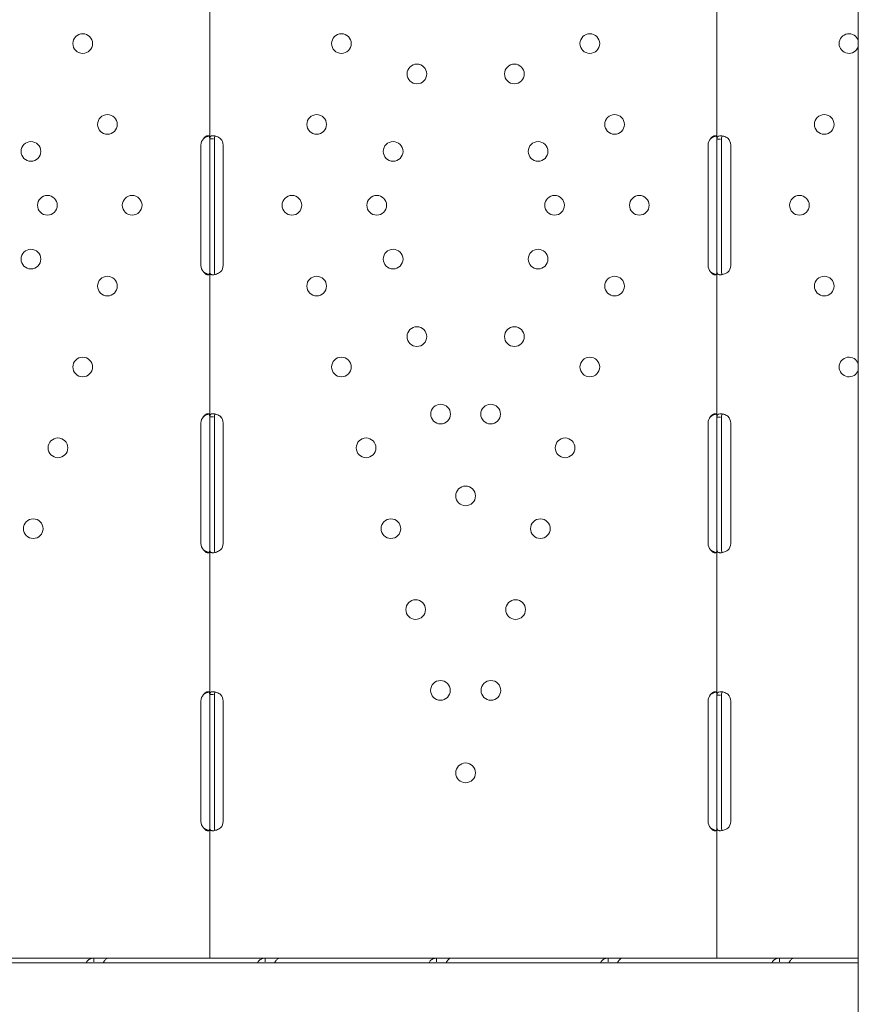
# Model space of a CAD drawing. Units: millimetres. Extents: x 0 to 55918, y -13377 to 2945.
# Drawn here: x 44852 to 45214, y -11151 to -10726 of the extents above; entities that cross this region are included whole.
import ezdxf

# ---------------------------------------------------------------- set-up
doc = ezdxf.new("R2010")
doc.units = ezdxf.units.MM
doc.header["$LTSCALE"] = 25

# ---------------------------------------------------------------- blocks, each defined once
blk = doc.blocks.new('A$C1A7E4657')
at = {"color": 0, "linetype": 'Continuous', "lineweight": 0}
for p, q in [((20839.79, -7205.31), (20839.79, -7142.81)), ((21058.77, -7205.5), (21058.77, -7142.63)), ((20836, -7260.06), (20836, -7208.06)), ((20839.79, -7205.31), (20841.37, -7205.31)), ((20839.79, -7208.06), (20839.79, -7205.31)), ((20839.79, -7260.06), (20839.79, -7208.06)), ((20841.79, -7208.06), (20841.79, -7205.31)), ((20841.79, -7260.06), (20841.79, -7208.06)), ((20845.58, -7208.06), (20845.58, -7260.06)), ((21054.97, -7260.06), (21054.97, -7208.06)), ((21058.77, -7205.5), (21060.35, -7205.5)), ((21058.77, -7208.06), (21058.77, -7205.5)), ((21058.77, -7260.06), (21058.77, -7208.06)), ((21060.77, -7208.06), (21060.77, -7205.5)), ((21060.77, -7260.06), (21060.77, -7208.06)), ((21064.73, -7208.06), (21064.73, -7260.06)), ((20839.79, -7262.82), (20839.79, -7260.06)), ((20839.79, -7325.32), (20839.79, -7262.82)), ((20841.79, -7262.82), (20841.79, -7260.06)), ((21058.77, -7262.63), (21058.77, -7260.06)), ((21058.77, -7325.5), (21058.77, -7262.63)), ((21060.77, -7262.63), (21060.77, -7260.06)), ((20839.79, -7325.32), (20841.37, -7325.32)), ((20839.79, -7328.06), (20839.79, -7325.32)), ((20841.79, -7328.06), (20841.79, -7325.32)), ((21058.77, -7325.5), (21060.35, -7325.5)), ((21058.77, -7328.06), (21058.77, -7325.5)), ((21060.77, -7328.06), (21060.77, -7325.5)), ((20836, -7380.06), (20836, -7328.06)), ((20839.79, -7380.06), (20839.79, -7328.06)), ((20841.79, -7380.06), (20841.79, -7328.06)), ((20845.59, -7328.06), (20845.59, -7380.06)), ((21054.98, -7380.06), (21054.98, -7328.06)), ((21058.77, -7380.06), (21058.77, -7328.06)), ((21060.77, -7380.06), (21060.77, -7328.06)), ((21064.73, -7328.06), (21064.73, -7380.06)), ((20839.79, -7382.81), (20839.79, -7380.06)), ((20839.79, -7445.32), (20839.79, -7382.81)), ((20841.79, -7382.81), (20841.79, -7380.06)), ((21058.77, -7382.63), (21058.77, -7380.06)), ((21058.77, -7445.5), (21058.77, -7382.63)), ((21060.77, -7382.63), (21060.77, -7380.06)), ((20839.79, -7445.32), (20841.37, -7445.32)), ((20839.79, -7448.06), (20839.79, -7445.32)), ((20841.79, -7448.06), (20841.79, -7445.32)), ((21058.77, -7445.5), (21060.35, -7445.5)), ((21058.77, -7448.06), (21058.77, -7445.5)), ((21060.77, -7448.06), (21060.77, -7445.5)), ((20836, -7500.06), (20836, -7448.06)), ((20839.79, -7500.06), (20839.79, -7448.06)), ((20841.79, -7500.06), (20841.79, -7448.06)), ((20845.59, -7448.06), (20845.59, -7500.06)), ((21054.98, -7500.06), (21054.98, -7448.06)), ((21058.77, -7500.06), (21058.77, -7448.06)), ((21060.77, -7500.06), (21060.77, -7448.06)), ((21064.73, -7448.06), (21064.73, -7500.06)), ((20839.79, -7502.81), (20839.79, -7500.06)), ((20841.79, -7502.81), (20841.79, -7500.06)), ((21058.77, -7502.63), (21058.77, -7500.06)), ((21060.77, -7502.63), (21060.77, -7500.06)), ((20839.79, -7559.06), (20839.79, -7502.81)), ((21058.77, -7559.06), (21058.77, -7502.63)), ((21115.84, -7561.09), (20710.1, -7561.09)), ((20789.72, -7559.07), (20721.73, -7559.07)), ((20837.09, -7559.06), (20745.31, -7559.06)), ((20795.74, -7559.07), (20789.72, -7559.07)), ((20789.72, -7559.07), (20789.72, -7560.64)), ((20793.8, -7561.07), (20789.72, -7561.07)), ((20863.74, -7559.07), (20795.74, -7559.07)), ((20839.79, -7559.06), (20837.09, -7559.06)), ((20839.79, -7559.06), (20844.49, -7559.06)), ((20936.28, -7559.06), (20844.49, -7559.06)), ((20869.76, -7559.07), (20863.74, -7559.07)), ((20863.74, -7559.07), (20863.74, -7560.64)), ((20867.81, -7561.07), (20863.74, -7561.07)), ((20937.75, -7559.07), (20869.76, -7559.07)), ((20936.28, -7559.07), (20936.28, -7559.06)), ((20936.28, -7559.32), (20936.28, -7559.32)), ((20943.77, -7559.07), (20937.75, -7559.07)), ((20937.75, -7559.07), (20937.75, -7560.64)), ((20941.83, -7561.07), (20937.75, -7561.07)), ((21011.76, -7559.07), (20943.77, -7559.07)), ((20964.29, -7559.06), (20964.29, -7559.07)), ((21056.07, -7559.06), (20964.29, -7559.06)), ((21017.79, -7559.07), (21011.76, -7559.07)), ((21011.76, -7559.07), (21011.76, -7560.64)), ((21015.84, -7561.07), (21011.76, -7561.07)), ((21085.78, -7559.07), (21017.79, -7559.07)), ((21058.77, -7559.06), (21056.07, -7559.06)), ((21058.77, -7559.06), (21063.47, -7559.06)), ((21119.84, -7559.06), (21063.47, -7559.06)), ((21091.8, -7559.07), (21085.78, -7559.07)), ((21085.78, -7559.07), (21085.78, -7560.64)), ((21089.85, -7561.07), (21085.78, -7561.07)), ((21119.84, -7559.07), (21091.8, -7559.07)), ((21119.84, -7561.09), (21115.84, -7561.09))]:
    blk.add_line(p, q, dxfattribs=at)
at = {"color": 0, "linetype": 'Continuous', "lineweight": 0, "extrusion": (0, 0, -1)}
for centre in [(-20784.94, -7164.26), (-20896.65, -7164.26), (-21003.91, -7164.26), (-20929.24, -7177.38), (-20971.33, -7177.38), (-20795.62, -7199.16), (-20885.97, -7199.16), (-21014.6, -7199.16), (-21105.11, -7199.16), (-20762.59, -7210.84), (-20918.99, -7210.84), (-20981.57, -7210.84), (-20769.7, -7234.07), (-20806.3, -7234.07), (-20875.28, -7234.07), (-20911.89, -7234.07), (-20988.68, -7234.07), (-21025.28, -7234.07), (-21094.43, -7234.07), (-20762.59, -7257.29), (-20918.99, -7257.29), (-20981.57, -7257.29), (-20795.62, -7268.97), (-20885.97, -7268.97), (-21014.6, -7268.97), (-21105.11, -7268.97), (-20929.24, -7290.76), (-20971.33, -7290.76), (-20784.94, -7303.87), (-20896.65, -7303.87), (-21003.91, -7303.87), (-20939.48, -7324.22), (-20961.08, -7324.22), (-20774.25, -7338.77), (-20907.33, -7338.77), (-20993.23, -7338.77), (-20950.28, -7359.5), (-20763.57, -7373.67), (-20918.02, -7373.67), (-20982.55, -7373.67), (-20928.7, -7408.57), (-20971.86, -7408.57), (-20939.39, -7443.47), (-20961.18, -7443.47), (-20950.28, -7479.07)]:
    blk.add_circle(centre, 4.25, dxfattribs=at)
for centre, radius, start, end in [((-21115.79, -7164.26), 4.25, 0, 161.9518), ((-21115.79, -7164.26), 4.25, 198.0482, 0), ((-20840, -7208.06), 4, 0, 43.4773), ((-20841.58, -7208.06), 4, 136.6638, 180), ((-21058.97, -7208.06), 4, 0, 43.4773), ((-21060.73, -7208.06), 4, 133.3045, 180), ((-20840, -7260.06), 4, 316.5227, 0), ((-20841.58, -7260.06), 4, 180, 223.3362), ((-21058.97, -7260.06), 4, 316.5227, 0), ((-21060.73, -7260.06), 4, 180, 226.6955), ((-21115.79, -7303.87), 4.25, 0, 161.9518), ((-21115.79, -7303.87), 4.25, 198.0482, 0), ((-20840, -7328.06), 4, 0, 43.4068), ((-20841.59, -7328.06), 4, 136.5932, 180), ((-21058.98, -7328.06), 4, 0, 43.4068), ((-21060.73, -7328.06), 4, 133.2379, 180), ((-20840, -7380.06), 4, 316.5932, 0), ((-20841.59, -7380.06), 4, 180, 223.4068), ((-21058.98, -7380.06), 4, 316.5932, 0), ((-21060.73, -7380.06), 4, 180, 226.7621), ((-20840, -7448.06), 4, 0, 43.4068), ((-20841.59, -7448.06), 4, 136.5932, 180), ((-21058.98, -7448.06), 4, 0, 43.4068), ((-21060.73, -7448.06), 4, 133.2379, 180), ((-20840, -7500.06), 4, 316.5932, 0), ((-20841.59, -7500.06), 4, 180, 223.4068), ((-21058.98, -7500.06), 4, 316.5932, 0), ((-21060.73, -7500.06), 4, 180, 226.7621)]:
    blk.add_arc(centre, radius, start, end, dxfattribs=at)
at = {"color": 0, "linetype": 'Continuous', "lineweight": 0}
for points, knots in [([(21119.84, -6714.61), (21119.84, -6783.39), (21119.84, -6955.33), (21119.84, -7127.29), (21119.84, -7333.63), (21119.84, -7505.58), (21119.84, -7677.53), (21119.84, -7746.31)], [0, 0, 0, 0, 20.634036, 51.585089, 51.585089, 82.536142, 103.170178, 103.170178, 103.170178, 103.170178]), ([(20839.79, -7205.32), (20839.79, -7204.9), (20839.74, -7204.59), (20839.56, -7204.27), (20839.48, -7204.2), (20839.32, -7204.12), (20839.27, -7204.1), (20839.14, -7204.07), (20839.08, -7204.07), (20838.86, -7204.07), (20838.71, -7204.09), (20838.47, -7204.17), (20838.39, -7204.2), (20838.27, -7204.25), (20838.23, -7204.27), (20838.17, -7204.31), (20838.15, -7204.32), (20838.12, -7204.34), (20838.11, -7204.34), (20838.09, -7204.35), (20838.09, -7204.35), (20838.08, -7204.36), (20838.08, -7204.36), (20838.07, -7204.36), (20838.07, -7204.36), (20837.95, -7204.44), (20837.81, -7204.56), (20837.48, -7204.87), (20837.3, -7205.07), (20837.09, -7205.31)], [0, 0, 0, 0, 0.25, 0.25, 0.375, 0.375, 0.4375, 0.4375, 0.5, 0.5, 0.625, 0.625, 0.6875, 0.6875, 0.71875, 0.71875, 0.734375, 0.734375, 0.742188, 0.742188, 0.746094, 0.746094, 0.748047, 0.748047, 0.75, 0.75, 0.875, 0.875, 1, 1, 1, 1]), ([(20839.43, -7204.18), (20839.36, -7204.2), (20839.28, -7204.21), (20839.14, -7204.25), (20839.03, -7204.28), (20838.91, -7204.32), (20838.85, -7204.34), (20838.82, -7204.35), (20838.8, -7204.36), (20838.79, -7204.36), (20838.79, -7204.36), (20838.58, -7204.44), (20838.33, -7204.56), (20837.77, -7204.87), (20837.45, -7205.07), (20837.09, -7205.31)], [0.6536847, 0.6536847, 0.6536847, 0.6536847, 0.6875, 0.6875, 0.71875, 0.734375, 0.7421875, 0.7460938, 0.7480469, 0.7480469, 0.75, 0.75, 0.875, 0.875, 1, 1, 1, 1]), ([(20844.49, -7205.32), (20843.98, -7204.9), (20843.41, -7204.59), (20842.55, -7204.27), (20842.26, -7204.2), (20841.84, -7204.12), (20841.7, -7204.1), (20841.5, -7204.08), (20841.43, -7204.07), (20841.33, -7204.07), (20841.3, -7204.07), (20841.25, -7204.07), (20841.24, -7204.07), (20841.21, -7204.07), (20841.21, -7204.07), (20841.19, -7204.07), (20841.18, -7204.07), (20840.72, -7204.07), (20840.37, -7204.17), (20839.91, -7204.58), (20839.79, -7204.9), (20839.79, -7205.31)], [0, 0, 0, 0, 0.25, 0.25, 0.375, 0.375, 0.4375, 0.4375, 0.46875, 0.46875, 0.484375, 0.484375, 0.492188, 0.492188, 0.496094, 0.496094, 0.5, 0.5, 0.75, 0.75, 1, 1, 1, 1]), ([(20842.17, -7204.18), (20842.1, -7204.23), (20842.04, -7204.3), (20841.86, -7204.58), (20841.79, -7204.9), (20841.79, -7205.31)], [0.6544312, 0.6544312, 0.6544312, 0.6544312, 0.75, 0.75, 1, 1, 1, 1]), ([(21058.77, -7205.32), (21058.77, -7204.9), (21058.72, -7204.59), (21058.54, -7204.27), (21058.45, -7204.2), (21058.3, -7204.12), (21058.24, -7204.1), (21058.12, -7204.07), (21058.05, -7204.07), (21057.84, -7204.07), (21057.68, -7204.09), (21057.45, -7204.17), (21057.37, -7204.2), (21057.25, -7204.25), (21057.21, -7204.27), (21057.14, -7204.31), (21057.12, -7204.32), (21057.09, -7204.34), (21057.08, -7204.34), (21057.07, -7204.35), (21057.06, -7204.35), (21057.06, -7204.36), (21057.05, -7204.36), (21057.05, -7204.36), (21057.05, -7204.36), (21056.92, -7204.44), (21056.78, -7204.56), (21056.46, -7204.87), (21056.27, -7205.07), (21056.07, -7205.31)], [0, 0, 0, 0, 0.25, 0.25, 0.375, 0.375, 0.4375, 0.4375, 0.5, 0.5, 0.625, 0.625, 0.6875, 0.6875, 0.71875, 0.71875, 0.734375, 0.734375, 0.742188, 0.742188, 0.746094, 0.746094, 0.748047, 0.748047, 0.75, 0.75, 0.875, 0.875, 1, 1, 1, 1]), ([(21058.41, -7204.18), (21058.34, -7204.2), (21058.26, -7204.21), (21058.12, -7204.25), (21058.01, -7204.28), (21057.89, -7204.32), (21057.82, -7204.34), (21057.79, -7204.35), (21057.78, -7204.36), (21057.77, -7204.36), (21057.77, -7204.36), (21057.56, -7204.44), (21057.31, -7204.56), (21056.75, -7204.87), (21056.43, -7205.07), (21056.07, -7205.31)], [0.6536847, 0.6536847, 0.6536847, 0.6536847, 0.6875, 0.6875, 0.71875, 0.734375, 0.7421875, 0.7460937, 0.7480469, 0.7480469, 0.75, 0.75, 0.875, 0.875, 1, 1, 1, 1]), ([(21063.47, -7205.15), (21062.92, -7204.75), (21062.31, -7204.46), (21061.42, -7204.19), (21061.12, -7204.13), (21060.7, -7204.08), (21060.56, -7204.07), (21060.36, -7204.06), (21060.29, -7204.06), (21060.2, -7204.07), (21060.16, -7204.07), (21060.12, -7204.07), (21060.1, -7204.07), (21060.08, -7204.07), (21060.07, -7204.07), (21060.05, -7204.07), (21060.05, -7204.08), (21059.61, -7204.11), (21059.29, -7204.25), (21058.87, -7204.72), (21058.77, -7205.06), (21058.77, -7205.5)], [0, 0, 0, 0, 0.25, 0.25, 0.375, 0.375, 0.4375, 0.4375, 0.46875, 0.46875, 0.484375, 0.484375, 0.492188, 0.492188, 0.496094, 0.496094, 0.5, 0.5, 0.75, 0.75, 1, 1, 1, 1]), ([(21061.24, -7204.16), (21061.12, -7204.23), (21061.02, -7204.34), (21060.83, -7204.72), (21060.77, -7205.06), (21060.77, -7205.5)], [0.5961445, 0.5961445, 0.5961445, 0.5961445, 0.75, 0.75, 1, 1, 1, 1]), ([(20837.09, -7262.82), (20837.39, -7263.23), (20837.72, -7263.55), (20838.21, -7263.86), (20838.38, -7263.94), (20838.62, -7264.01), (20838.7, -7264.03), (20838.85, -7264.06), (20838.93, -7264.06), (20839.15, -7264.06), (20839.27, -7264.04), (20839.42, -7263.96), (20839.46, -7263.93), (20839.53, -7263.87), (20839.54, -7263.85), (20839.57, -7263.82), (20839.58, -7263.81), (20839.59, -7263.79), (20839.6, -7263.78), (20839.6, -7263.78), (20839.6, -7263.77), (20839.61, -7263.77), (20839.61, -7263.77), (20839.61, -7263.76), (20839.61, -7263.76), (20839.66, -7263.69), (20839.7, -7263.57), (20839.77, -7263.25), (20839.79, -7263.05), (20839.79, -7262.81)], [0, 0, 0, 0, 0.25, 0.25, 0.375, 0.375, 0.4375, 0.4375, 0.5, 0.5, 0.625, 0.625, 0.6875, 0.6875, 0.71875, 0.71875, 0.734375, 0.734375, 0.742188, 0.742188, 0.746094, 0.746094, 0.748047, 0.748047, 0.75, 0.75, 0.875, 0.875, 1, 1, 1, 1]), ([(20837.09, -7262.82), (20837.61, -7263.23), (20838.18, -7263.55), (20838.98, -7263.84), (20839.21, -7263.9), (20839.43, -7263.95)], [0, 0, 0, 0, 0.25, 0.25, 0.3482906, 0.3482906, 0.3482906, 0.3482906]), ([(20839.79, -7262.82), (20839.79, -7263.23), (20839.88, -7263.55), (20840.21, -7263.86), (20840.35, -7263.94), (20840.61, -7264.01), (20840.71, -7264.03), (20840.87, -7264.05), (20840.93, -7264.06), (20841.02, -7264.06), (20841.05, -7264.06), (20841.09, -7264.06), (20841.11, -7264.06), (20841.13, -7264.06), (20841.14, -7264.06), (20841.15, -7264.06), (20841.16, -7264.06), (20841.62, -7264.06), (20842.16, -7263.96), (20843.3, -7263.54), (20843.9, -7263.23), (20844.49, -7262.81)], [0, 0, 0, 0, 0.25, 0.25, 0.375, 0.375, 0.4375, 0.4375, 0.46875, 0.46875, 0.484375, 0.484375, 0.492188, 0.492188, 0.496094, 0.496094, 0.5, 0.5, 0.75, 0.75, 1, 1, 1, 1]), ([(20841.79, -7262.82), (20841.79, -7263.23), (20841.84, -7263.55), (20842.01, -7263.83), (20842.06, -7263.89), (20842.13, -7263.93)], [0, 0, 0, 0, 0.25, 0.25, 0.3373743, 0.3373743, 0.3373743, 0.3373743]), ([(21056.07, -7262.82), (21056.37, -7263.23), (21056.7, -7263.55), (21057.19, -7263.86), (21057.36, -7263.94), (21057.6, -7264.01), (21057.68, -7264.03), (21057.83, -7264.06), (21057.91, -7264.06), (21058.12, -7264.06), (21058.25, -7264.04), (21058.4, -7263.96), (21058.44, -7263.93), (21058.5, -7263.87), (21058.52, -7263.85), (21058.55, -7263.82), (21058.56, -7263.81), (21058.57, -7263.79), (21058.57, -7263.78), (21058.58, -7263.78), (21058.58, -7263.77), (21058.59, -7263.77), (21058.59, -7263.77), (21058.59, -7263.76), (21058.59, -7263.76), (21058.64, -7263.69), (21058.68, -7263.57), (21058.75, -7263.25), (21058.77, -7263.05), (21058.77, -7262.81)], [0, 0, 0, 0, 0.25, 0.25, 0.375, 0.375, 0.4375, 0.4375, 0.5, 0.5, 0.625, 0.625, 0.6875, 0.6875, 0.71875, 0.71875, 0.734375, 0.734375, 0.742188, 0.742188, 0.746094, 0.746094, 0.748047, 0.748047, 0.75, 0.75, 0.875, 0.875, 1, 1, 1, 1]), ([(21056.07, -7262.82), (21056.59, -7263.23), (21057.16, -7263.55), (21057.96, -7263.84), (21058.19, -7263.9), (21058.41, -7263.95)], [0, 0, 0, 0, 0.25, 0.25, 0.3482906, 0.3482906, 0.3482906, 0.3482906]), ([(21058.77, -7262.63), (21058.77, -7263.06), (21058.84, -7263.4), (21059.14, -7263.76), (21059.27, -7263.85), (21059.51, -7263.95), (21059.6, -7263.98), (21059.76, -7264.02), (21059.81, -7264.03), (21059.89, -7264.04), (21059.92, -7264.04), (21059.96, -7264.05), (21059.98, -7264.05), (21060.01, -7264.05), (21060.02, -7264.05), (21060.48, -7264.09), (21061.02, -7264.02), (21062.2, -7263.66), (21062.84, -7263.37), (21063.47, -7262.98)], [0, 0, 0, 0, 0.25, 0.25, 0.375, 0.375, 0.4375, 0.4375, 0.46875, 0.46875, 0.484375, 0.484375, 0.492188, 0.492188, 0.5, 0.5, 0.75, 0.75, 1, 1, 1, 1]), ([(21060.77, -7262.63), (21060.77, -7263.07), (21060.81, -7263.4), (21060.98, -7263.76), (21061.06, -7263.85), (21061.16, -7263.93), (21061.18, -7263.94), (21061.19, -7263.95)], [0, 0, 0, 0, 0.25, 0.25, 0.375, 0.375, 0.3934473, 0.3934473, 0.3934473, 0.3934473]), ([(20839.79, -7325.32), (20839.79, -7324.9), (20839.74, -7324.58), (20839.56, -7324.27), (20839.48, -7324.19), (20839.32, -7324.12), (20839.27, -7324.1), (20839.14, -7324.07), (20839.08, -7324.07), (20838.86, -7324.07), (20838.71, -7324.09), (20838.47, -7324.17), (20838.39, -7324.2), (20838.27, -7324.25), (20838.23, -7324.28), (20838.17, -7324.31), (20838.15, -7324.32), (20838.12, -7324.34), (20838.11, -7324.34), (20838.09, -7324.35), (20838.08, -7324.35), (20838.08, -7324.36), (20838.07, -7324.36), (20838.07, -7324.36), (20838.07, -7324.37), (20837.95, -7324.44), (20837.8, -7324.56), (20837.48, -7324.87), (20837.3, -7325.07), (20837.09, -7325.32)], [0, 0, 0, 0, 0.25, 0.25, 0.375, 0.375, 0.4375, 0.4375, 0.5, 0.5, 0.625, 0.625, 0.6875, 0.6875, 0.71875, 0.71875, 0.734375, 0.734375, 0.742188, 0.742188, 0.746094, 0.746094, 0.748047, 0.748047, 0.75, 0.75, 0.875, 0.875, 1, 1, 1, 1]), ([(20839.44, -7324.18), (20839.36, -7324.2), (20839.28, -7324.22), (20839.14, -7324.25), (20839.03, -7324.29), (20838.91, -7324.32), (20838.85, -7324.35), (20838.82, -7324.36), (20838.8, -7324.36), (20838.79, -7324.36), (20838.79, -7324.37), (20838.58, -7324.44), (20838.33, -7324.56), (20837.77, -7324.87), (20837.45, -7325.07), (20837.09, -7325.32)], [0.6532396, 0.6532396, 0.6532396, 0.6532396, 0.6875, 0.6875, 0.71875, 0.734375, 0.7421875, 0.7460938, 0.7480469, 0.7480469, 0.75, 0.75, 0.875, 0.875, 1, 1, 1, 1]), ([(20844.49, -7325.32), (20843.98, -7324.9), (20843.41, -7324.59), (20842.55, -7324.27), (20842.26, -7324.19), (20841.84, -7324.12), (20841.7, -7324.1), (20841.5, -7324.08), (20841.43, -7324.07), (20841.33, -7324.07), (20841.3, -7324.07), (20841.25, -7324.07), (20841.24, -7324.07), (20841.21, -7324.07), (20841.2, -7324.07), (20841.19, -7324.07), (20841.18, -7324.07), (20840.72, -7324.07), (20840.37, -7324.17), (20839.91, -7324.59), (20839.79, -7324.9), (20839.79, -7325.32)], [0, 0, 0, 0, 0.25, 0.25, 0.375, 0.375, 0.4375, 0.4375, 0.46875, 0.46875, 0.484375, 0.484375, 0.492188, 0.492188, 0.496094, 0.496094, 0.5, 0.5, 0.75, 0.75, 1, 1, 1, 1]), ([(20842.18, -7324.18), (20842.1, -7324.23), (20842.04, -7324.3), (20841.86, -7324.59), (20841.79, -7324.9), (20841.79, -7325.32)], [0.6532688, 0.6532688, 0.6532688, 0.6532688, 0.75, 0.75, 1, 1, 1, 1]), ([(21058.77, -7325.32), (21058.77, -7324.9), (21058.72, -7324.58), (21058.53, -7324.27), (21058.45, -7324.19), (21058.3, -7324.12), (21058.24, -7324.1), (21058.12, -7324.07), (21058.05, -7324.07), (21057.84, -7324.07), (21057.68, -7324.09), (21057.45, -7324.17), (21057.37, -7324.2), (21057.24, -7324.25), (21057.2, -7324.28), (21057.14, -7324.31), (21057.12, -7324.32), (21057.09, -7324.34), (21057.08, -7324.34), (21057.07, -7324.35), (21057.06, -7324.35), (21057.06, -7324.36), (21057.05, -7324.36), (21057.05, -7324.36), (21057.04, -7324.37), (21056.92, -7324.44), (21056.78, -7324.56), (21056.46, -7324.87), (21056.27, -7325.07), (21056.07, -7325.32)], [0, 0, 0, 0, 0.25, 0.25, 0.375, 0.375, 0.4375, 0.4375, 0.5, 0.5, 0.625, 0.625, 0.6875, 0.6875, 0.71875, 0.71875, 0.734375, 0.734375, 0.742188, 0.742188, 0.746094, 0.746094, 0.748047, 0.748047, 0.75, 0.75, 0.875, 0.875, 1, 1, 1, 1]), ([(21058.41, -7324.18), (21058.34, -7324.2), (21058.26, -7324.22), (21058.11, -7324.25), (21058.01, -7324.29), (21057.89, -7324.32), (21057.82, -7324.35), (21057.79, -7324.36), (21057.78, -7324.36), (21057.77, -7324.36), (21057.77, -7324.37), (21057.55, -7324.44), (21057.31, -7324.56), (21056.75, -7324.87), (21056.43, -7325.07), (21056.07, -7325.32)], [0.6532396, 0.6532396, 0.6532396, 0.6532396, 0.6875, 0.6875, 0.71875, 0.734375, 0.7421875, 0.7460938, 0.7480469, 0.7480469, 0.75, 0.75, 0.875, 0.875, 1, 1, 1, 1]), ([(21063.47, -7325.15), (21062.91, -7324.75), (21062.31, -7324.46), (21061.42, -7324.19), (21061.12, -7324.13), (21060.7, -7324.08), (21060.56, -7324.07), (21060.36, -7324.06), (21060.29, -7324.06), (21060.19, -7324.07), (21060.16, -7324.07), (21060.11, -7324.07), (21060.1, -7324.07), (21060.08, -7324.07), (21060.07, -7324.07), (21060.05, -7324.07), (21060.04, -7324.08), (21059.61, -7324.11), (21059.29, -7324.25), (21058.87, -7324.73), (21058.77, -7325.06), (21058.77, -7325.5)], [0, 0, 0, 0, 0.25, 0.25, 0.375, 0.375, 0.4375, 0.4375, 0.46875, 0.46875, 0.484375, 0.484375, 0.492188, 0.492188, 0.496094, 0.496094, 0.5, 0.5, 0.75, 0.75, 1, 1, 1, 1]), ([(21061.24, -7324.16), (21061.12, -7324.23), (21061.02, -7324.34), (21060.83, -7324.73), (21060.77, -7325.06), (21060.77, -7325.5)], [0.5949257, 0.5949257, 0.5949257, 0.5949257, 0.75, 0.75, 1, 1, 1, 1]), ([(20837.09, -7382.81), (20837.39, -7383.23), (20837.72, -7383.54), (20838.21, -7383.86), (20838.38, -7383.93), (20838.62, -7384.01), (20838.7, -7384.03), (20838.85, -7384.06), (20838.93, -7384.06), (20839.15, -7384.06), (20839.27, -7384.04), (20839.42, -7383.96), (20839.46, -7383.93), (20839.53, -7383.87), (20839.54, -7383.85), (20839.57, -7383.82), (20839.58, -7383.81), (20839.59, -7383.79), (20839.6, -7383.79), (20839.6, -7383.78), (20839.6, -7383.77), (20839.61, -7383.77), (20839.61, -7383.77), (20839.61, -7383.76), (20839.61, -7383.76), (20839.66, -7383.69), (20839.7, -7383.57), (20839.77, -7383.26), (20839.79, -7383.06), (20839.79, -7382.81)], [0, 0, 0, 0, 0.25, 0.25, 0.375, 0.375, 0.4375, 0.4375, 0.5, 0.5, 0.625, 0.625, 0.6875, 0.6875, 0.71875, 0.71875, 0.734375, 0.734375, 0.742188, 0.742188, 0.746094, 0.746094, 0.748047, 0.748047, 0.75, 0.75, 0.875, 0.875, 1, 1, 1, 1]), ([(20837.09, -7382.81), (20837.61, -7383.23), (20838.18, -7383.54), (20838.98, -7383.83), (20839.21, -7383.9), (20839.43, -7383.95)], [0, 0, 0, 0, 0.25, 0.25, 0.3487472, 0.3487472, 0.3487472, 0.3487472]), ([(20839.79, -7382.81), (20839.79, -7383.23), (20839.88, -7383.54), (20840.2, -7383.86), (20840.35, -7383.93), (20840.61, -7384.01), (20840.71, -7384.03), (20840.87, -7384.05), (20840.93, -7384.06), (20841.02, -7384.06), (20841.05, -7384.06), (20841.09, -7384.06), (20841.11, -7384.06), (20841.13, -7384.06), (20841.14, -7384.06), (20841.15, -7384.06), (20841.16, -7384.06), (20841.62, -7384.06), (20842.16, -7383.96), (20843.3, -7383.54), (20843.9, -7383.23), (20844.49, -7382.81)], [0, 0, 0, 0, 0.25, 0.25, 0.375, 0.375, 0.4375, 0.4375, 0.46875, 0.46875, 0.484375, 0.484375, 0.492188, 0.492188, 0.496094, 0.496094, 0.5, 0.5, 0.75, 0.75, 1, 1, 1, 1]), ([(20841.79, -7382.81), (20841.79, -7383.23), (20841.84, -7383.54), (20842.01, -7383.83), (20842.06, -7383.89), (20842.13, -7383.93)], [0, 0, 0, 0, 0.25, 0.25, 0.3385106, 0.3385106, 0.3385106, 0.3385106]), ([(21056.07, -7382.81), (21056.37, -7383.23), (21056.69, -7383.54), (21057.19, -7383.86), (21057.36, -7383.93), (21057.6, -7384.01), (21057.68, -7384.03), (21057.83, -7384.06), (21057.91, -7384.06), (21058.12, -7384.06), (21058.25, -7384.04), (21058.4, -7383.96), (21058.44, -7383.93), (21058.5, -7383.87), (21058.52, -7383.85), (21058.55, -7383.82), (21058.56, -7383.81), (21058.57, -7383.79), (21058.57, -7383.79), (21058.58, -7383.78), (21058.58, -7383.77), (21058.59, -7383.77), (21058.59, -7383.77), (21058.59, -7383.76), (21058.59, -7383.76), (21058.64, -7383.69), (21058.68, -7383.57), (21058.75, -7383.26), (21058.77, -7383.06), (21058.77, -7382.81)], [0, 0, 0, 0, 0.25, 0.25, 0.375, 0.375, 0.4375, 0.4375, 0.5, 0.5, 0.625, 0.625, 0.6875, 0.6875, 0.71875, 0.71875, 0.734375, 0.734375, 0.742188, 0.742188, 0.746094, 0.746094, 0.748047, 0.748047, 0.75, 0.75, 0.875, 0.875, 1, 1, 1, 1]), ([(21056.07, -7382.81), (21056.59, -7383.23), (21057.16, -7383.54), (21057.96, -7383.83), (21058.19, -7383.9), (21058.41, -7383.95)], [0, 0, 0, 0, 0.25, 0.25, 0.3487472, 0.3487472, 0.3487472, 0.3487472]), ([(21058.77, -7382.63), (21058.77, -7383.06), (21058.84, -7383.4), (21059.14, -7383.75), (21059.27, -7383.85), (21059.51, -7383.95), (21059.6, -7383.98), (21059.75, -7384.01), (21059.81, -7384.02), (21059.89, -7384.04), (21059.92, -7384.04), (21059.96, -7384.05), (21059.97, -7384.05), (21060, -7384.05), (21060.02, -7384.05), (21060.48, -7384.09), (21061.02, -7384.02), (21062.2, -7383.66), (21062.84, -7383.37), (21063.47, -7382.98)], [0, 0, 0, 0, 0.25, 0.25, 0.375, 0.375, 0.4375, 0.4375, 0.46875, 0.46875, 0.484375, 0.484375, 0.492188, 0.492188, 0.5, 0.5, 0.75, 0.75, 1, 1, 1, 1]), ([(21060.77, -7382.63), (21060.77, -7383.06), (21060.81, -7383.4), (21060.98, -7383.75), (21061.06, -7383.85), (21061.16, -7383.93), (21061.18, -7383.94), (21061.2, -7383.95)], [0, 0, 0, 0, 0.25, 0.25, 0.375, 0.375, 0.3945977, 0.3945977, 0.3945977, 0.3945977]), ([(20839.79, -7445.32), (20839.79, -7444.9), (20839.74, -7444.58), (20839.56, -7444.27), (20839.48, -7444.19), (20839.32, -7444.12), (20839.27, -7444.1), (20839.14, -7444.07), (20839.08, -7444.07), (20838.86, -7444.07), (20838.71, -7444.09), (20838.47, -7444.17), (20838.39, -7444.2), (20838.27, -7444.25), (20838.23, -7444.28), (20838.17, -7444.31), (20838.15, -7444.32), (20838.12, -7444.34), (20838.11, -7444.34), (20838.09, -7444.35), (20838.08, -7444.35), (20838.08, -7444.36), (20838.07, -7444.36), (20838.07, -7444.36), (20838.07, -7444.37), (20837.95, -7444.44), (20837.8, -7444.56), (20837.48, -7444.87), (20837.3, -7445.07), (20837.09, -7445.32)], [0, 0, 0, 0, 0.25, 0.25, 0.375, 0.375, 0.4375, 0.4375, 0.5, 0.5, 0.625, 0.625, 0.6875, 0.6875, 0.71875, 0.71875, 0.734375, 0.734375, 0.742188, 0.742188, 0.746094, 0.746094, 0.748047, 0.748047, 0.75, 0.75, 0.875, 0.875, 1, 1, 1, 1]), ([(20839.44, -7444.18), (20839.36, -7444.2), (20839.28, -7444.22), (20839.14, -7444.25), (20839.03, -7444.29), (20838.91, -7444.32), (20838.85, -7444.35), (20838.82, -7444.36), (20838.8, -7444.36), (20838.79, -7444.36), (20838.79, -7444.37), (20838.58, -7444.44), (20838.33, -7444.56), (20837.77, -7444.87), (20837.45, -7445.07), (20837.09, -7445.32)], [0.6532396, 0.6532396, 0.6532396, 0.6532396, 0.6875, 0.6875, 0.71875, 0.734375, 0.7421875, 0.7460937, 0.7480469, 0.7480469, 0.75, 0.75, 0.875, 0.875, 1, 1, 1, 1]), ([(20844.49, -7445.32), (20843.98, -7444.9), (20843.41, -7444.59), (20842.55, -7444.27), (20842.26, -7444.19), (20841.84, -7444.12), (20841.7, -7444.1), (20841.5, -7444.08), (20841.43, -7444.07), (20841.33, -7444.07), (20841.3, -7444.07), (20841.25, -7444.07), (20841.24, -7444.07), (20841.21, -7444.07), (20841.2, -7444.07), (20841.19, -7444.07), (20841.18, -7444.07), (20840.72, -7444.07), (20840.37, -7444.17), (20839.91, -7444.59), (20839.79, -7444.9), (20839.79, -7445.32)], [0, 0, 0, 0, 0.25, 0.25, 0.375, 0.375, 0.4375, 0.4375, 0.46875, 0.46875, 0.484375, 0.484375, 0.492188, 0.492188, 0.496094, 0.496094, 0.5, 0.5, 0.75, 0.75, 1, 1, 1, 1]), ([(20842.18, -7444.18), (20842.1, -7444.23), (20842.04, -7444.3), (20841.86, -7444.59), (20841.79, -7444.9), (20841.79, -7445.32)], [0.6532688, 0.6532688, 0.6532688, 0.6532688, 0.75, 0.75, 1, 1, 1, 1]), ([(21058.77, -7445.32), (21058.77, -7444.9), (21058.72, -7444.58), (21058.53, -7444.27), (21058.45, -7444.19), (21058.3, -7444.12), (21058.24, -7444.1), (21058.12, -7444.07), (21058.05, -7444.07), (21057.84, -7444.07), (21057.68, -7444.09), (21057.45, -7444.17), (21057.37, -7444.2), (21057.24, -7444.25), (21057.2, -7444.28), (21057.14, -7444.31), (21057.12, -7444.32), (21057.09, -7444.34), (21057.08, -7444.34), (21057.07, -7444.35), (21057.06, -7444.35), (21057.06, -7444.36), (21057.05, -7444.36), (21057.05, -7444.36), (21057.04, -7444.37), (21056.92, -7444.44), (21056.78, -7444.56), (21056.46, -7444.87), (21056.27, -7445.07), (21056.07, -7445.32)], [0, 0, 0, 0, 0.25, 0.25, 0.375, 0.375, 0.4375, 0.4375, 0.5, 0.5, 0.625, 0.625, 0.6875, 0.6875, 0.71875, 0.71875, 0.734375, 0.734375, 0.742188, 0.742188, 0.746094, 0.746094, 0.748047, 0.748047, 0.75, 0.75, 0.875, 0.875, 1, 1, 1, 1]), ([(21058.41, -7444.18), (21058.34, -7444.2), (21058.26, -7444.22), (21058.11, -7444.25), (21058.01, -7444.29), (21057.89, -7444.32), (21057.82, -7444.35), (21057.79, -7444.36), (21057.78, -7444.36), (21057.77, -7444.36), (21057.77, -7444.37), (21057.55, -7444.44), (21057.31, -7444.56), (21056.75, -7444.87), (21056.43, -7445.07), (21056.07, -7445.32)], [0.6532396, 0.6532396, 0.6532396, 0.6532396, 0.6875, 0.6875, 0.71875, 0.734375, 0.7421875, 0.7460938, 0.7480469, 0.7480469, 0.75, 0.75, 0.875, 0.875, 1, 1, 1, 1]), ([(21063.47, -7445.15), (21062.91, -7444.75), (21062.31, -7444.46), (21061.42, -7444.19), (21061.12, -7444.13), (21060.7, -7444.08), (21060.56, -7444.07), (21060.36, -7444.06), (21060.29, -7444.06), (21060.19, -7444.07), (21060.16, -7444.07), (21060.11, -7444.07), (21060.1, -7444.07), (21060.08, -7444.07), (21060.07, -7444.07), (21060.05, -7444.07), (21060.04, -7444.08), (21059.61, -7444.11), (21059.29, -7444.25), (21058.87, -7444.73), (21058.77, -7445.06), (21058.77, -7445.5)], [0, 0, 0, 0, 0.25, 0.25, 0.375, 0.375, 0.4375, 0.4375, 0.46875, 0.46875, 0.484375, 0.484375, 0.492188, 0.492188, 0.496094, 0.496094, 0.5, 0.5, 0.75, 0.75, 1, 1, 1, 1]), ([(21061.24, -7444.16), (21061.12, -7444.23), (21061.02, -7444.34), (21060.83, -7444.73), (21060.77, -7445.06), (21060.77, -7445.5)], [0.5949257, 0.5949257, 0.5949257, 0.5949257, 0.75, 0.75, 1, 1, 1, 1]), ([(20837.09, -7502.81), (20837.39, -7503.23), (20837.72, -7503.54), (20838.21, -7503.86), (20838.38, -7503.93), (20838.62, -7504.01), (20838.7, -7504.03), (20838.85, -7504.06), (20838.93, -7504.06), (20839.15, -7504.06), (20839.27, -7504.04), (20839.42, -7503.96), (20839.46, -7503.93), (20839.53, -7503.87), (20839.54, -7503.85), (20839.57, -7503.82), (20839.58, -7503.81), (20839.59, -7503.79), (20839.6, -7503.79), (20839.6, -7503.78), (20839.6, -7503.77), (20839.61, -7503.77), (20839.61, -7503.77), (20839.61, -7503.76), (20839.61, -7503.76), (20839.66, -7503.69), (20839.7, -7503.57), (20839.77, -7503.26), (20839.79, -7503.06), (20839.79, -7502.81)], [0, 0, 0, 0, 0.25, 0.25, 0.375, 0.375, 0.4375, 0.4375, 0.5, 0.5, 0.625, 0.625, 0.6875, 0.6875, 0.71875, 0.71875, 0.734375, 0.734375, 0.742188, 0.742188, 0.746094, 0.746094, 0.748047, 0.748047, 0.75, 0.75, 0.875, 0.875, 1, 1, 1, 1]), ([(20837.09, -7502.81), (20837.61, -7503.23), (20838.18, -7503.54), (20838.98, -7503.83), (20839.21, -7503.9), (20839.43, -7503.95)], [0, 0, 0, 0, 0.25, 0.25, 0.3487472, 0.3487472, 0.3487472, 0.3487472]), ([(20839.79, -7502.81), (20839.79, -7503.23), (20839.88, -7503.54), (20840.2, -7503.86), (20840.35, -7503.93), (20840.61, -7504.01), (20840.71, -7504.03), (20840.87, -7504.05), (20840.93, -7504.06), (20841.02, -7504.06), (20841.05, -7504.06), (20841.09, -7504.06), (20841.11, -7504.06), (20841.13, -7504.06), (20841.14, -7504.06), (20841.15, -7504.06), (20841.16, -7504.06), (20841.62, -7504.06), (20842.16, -7503.96), (20843.3, -7503.54), (20843.9, -7503.23), (20844.49, -7502.81)], [0, 0, 0, 0, 0.25, 0.25, 0.375, 0.375, 0.4375, 0.4375, 0.46875, 0.46875, 0.484375, 0.484375, 0.492188, 0.492188, 0.496094, 0.496094, 0.5, 0.5, 0.75, 0.75, 1, 1, 1, 1]), ([(20841.79, -7502.81), (20841.79, -7503.23), (20841.84, -7503.54), (20842.01, -7503.83), (20842.06, -7503.89), (20842.13, -7503.93)], [0, 0, 0, 0, 0.25, 0.25, 0.3385106, 0.3385106, 0.3385106, 0.3385106]), ([(21056.07, -7502.81), (21056.37, -7503.23), (21056.69, -7503.54), (21057.19, -7503.86), (21057.36, -7503.93), (21057.6, -7504.01), (21057.68, -7504.03), (21057.83, -7504.06), (21057.91, -7504.06), (21058.12, -7504.06), (21058.25, -7504.04), (21058.4, -7503.96), (21058.44, -7503.93), (21058.5, -7503.87), (21058.52, -7503.85), (21058.55, -7503.82), (21058.56, -7503.81), (21058.57, -7503.79), (21058.57, -7503.79), (21058.58, -7503.78), (21058.58, -7503.77), (21058.59, -7503.77), (21058.59, -7503.77), (21058.59, -7503.76), (21058.59, -7503.76), (21058.64, -7503.69), (21058.68, -7503.57), (21058.75, -7503.26), (21058.77, -7503.06), (21058.77, -7502.81)], [0, 0, 0, 0, 0.25, 0.25, 0.375, 0.375, 0.4375, 0.4375, 0.5, 0.5, 0.625, 0.625, 0.6875, 0.6875, 0.71875, 0.71875, 0.734375, 0.734375, 0.742188, 0.742188, 0.746094, 0.746094, 0.748047, 0.748047, 0.75, 0.75, 0.875, 0.875, 1, 1, 1, 1]), ([(21056.07, -7502.81), (21056.59, -7503.23), (21057.16, -7503.54), (21057.96, -7503.83), (21058.19, -7503.9), (21058.41, -7503.95)], [0, 0, 0, 0, 0.25, 0.25, 0.3487472, 0.3487472, 0.3487472, 0.3487472]), ([(21058.77, -7502.63), (21058.77, -7503.06), (21058.84, -7503.4), (21059.14, -7503.75), (21059.27, -7503.85), (21059.51, -7503.95), (21059.6, -7503.98), (21059.75, -7504.01), (21059.81, -7504.02), (21059.89, -7504.04), (21059.92, -7504.04), (21059.96, -7504.05), (21059.97, -7504.05), (21060, -7504.05), (21060.02, -7504.05), (21060.48, -7504.09), (21061.02, -7504.02), (21062.2, -7503.66), (21062.84, -7503.37), (21063.47, -7502.98)], [0, 0, 0, 0, 0.25, 0.25, 0.375, 0.375, 0.4375, 0.4375, 0.46875, 0.46875, 0.484375, 0.484375, 0.492188, 0.492188, 0.5, 0.5, 0.75, 0.75, 1, 1, 1, 1]), ([(21060.77, -7502.63), (21060.77, -7503.06), (21060.81, -7503.4), (21060.98, -7503.75), (21061.06, -7503.85), (21061.16, -7503.93), (21061.18, -7503.94), (21061.2, -7503.95)], [0, 0, 0, 0, 0.25, 0.25, 0.375, 0.375, 0.3945977, 0.3945977, 0.3945977, 0.3945977]), ([(20786.47, -7561.09), (20786.55, -7560.88), (20786.64, -7560.69), (20787.05, -7560.07), (20787.45, -7559.7), (20788.46, -7559.2), (20789.06, -7559.07), (20789.72, -7559.07)], [0.3985364, 0.3985364, 0.3985364, 0.3985364, 0.5, 0.5, 0.75, 0.75, 1, 1, 1, 1]), ([(20795.74, -7559.07), (20795.58, -7559.07), (20795.35, -7559.18), (20794.83, -7559.62), (20794.53, -7559.95), (20794.09, -7560.59), (20793.94, -7560.83), (20793.79, -7561.09)], [0, 0, 0, 0, 0.25, 0.25, 0.5, 0.5, 0.6254297, 0.6254297, 0.6254297, 0.6254297]), ([(20860.49, -7561.09), (20860.56, -7560.88), (20860.66, -7560.69), (20861.06, -7560.07), (20861.47, -7559.7), (20862.47, -7559.2), (20863.07, -7559.07), (20863.74, -7559.07)], [0.3985364, 0.3985364, 0.3985364, 0.3985364, 0.5, 0.5, 0.75, 0.75, 1, 1, 1, 1]), ([(20869.76, -7559.07), (20869.59, -7559.07), (20869.36, -7559.18), (20868.84, -7559.62), (20868.55, -7559.95), (20868.1, -7560.59), (20867.95, -7560.83), (20867.8, -7561.09)], [0, 0, 0, 0, 0.25, 0.25, 0.5, 0.5, 0.6254297, 0.6254297, 0.6254297, 0.6254297]), ([(20934.5, -7561.09), (20934.58, -7560.88), (20934.67, -7560.69), (20935.08, -7560.07), (20935.48, -7559.7), (20936.49, -7559.2), (20937.09, -7559.07), (20937.75, -7559.07)], [0.3985364, 0.3985364, 0.3985364, 0.3985364, 0.5, 0.5, 0.75, 0.75, 1, 1, 1, 1]), ([(20943.77, -7559.07), (20943.61, -7559.07), (20943.38, -7559.18), (20942.86, -7559.62), (20942.56, -7559.95), (20942.11, -7560.59), (20941.96, -7560.83), (20941.81, -7561.09)], [0, 0, 0, 0, 0.25, 0.25, 0.5, 0.5, 0.6254297, 0.6254297, 0.6254297, 0.6254297]), ([(21008.51, -7561.09), (21008.59, -7560.88), (21008.69, -7560.69), (21009.09, -7560.07), (21009.5, -7559.7), (21010.5, -7559.2), (21011.1, -7559.07), (21011.76, -7559.07)], [0.3985364, 0.3985364, 0.3985364, 0.3985364, 0.5, 0.5, 0.75, 0.75, 1, 1, 1, 1]), ([(21017.79, -7559.07), (21017.62, -7559.07), (21017.39, -7559.18), (21016.87, -7559.62), (21016.58, -7559.95), (21016.13, -7560.59), (21015.98, -7560.83), (21015.83, -7561.09)], [0, 0, 0, 0, 0.25, 0.25, 0.5, 0.5, 0.6254297, 0.6254297, 0.6254297, 0.6254297]), ([(21082.53, -7561.09), (21082.6, -7560.88), (21082.7, -7560.69), (21083.1, -7560.07), (21083.51, -7559.7), (21084.52, -7559.2), (21085.11, -7559.07), (21085.78, -7559.07)], [0.3985364, 0.3985364, 0.3985364, 0.3985364, 0.5, 0.5, 0.75, 0.75, 1, 1, 1, 1]), ([(21091.8, -7559.07), (21091.63, -7559.07), (21091.41, -7559.18), (21090.88, -7559.62), (21090.59, -7559.95), (21090.14, -7560.59), (21089.99, -7560.83), (21089.84, -7561.09)], [0, 0, 0, 0, 0.25, 0.25, 0.5, 0.5, 0.6254297, 0.6254297, 0.6254297, 0.6254297])]:
    blk.add_open_spline(points, degree=3, knots=knots, dxfattribs=at)
for points in [[(20789.32, -7561.09), (20789.45, -7561.07), (20789.58, -7561.07), (20789.72, -7561.07)], [(20789.47, -7559.07), (20789.47, -7559.07), (20789.47, -7559.07), (20789.47, -7559.06)], [(20791.39, -7559.07), (20791.39, -7559.07), (20791.39, -7559.07), (20791.39, -7559.06)], [(20795.67, -7559.06), (20795.61, -7559.07), (20795.55, -7559.07), (20795.49, -7559.07)], [(20863.34, -7561.09), (20863.46, -7561.07), (20863.6, -7561.07), (20863.74, -7561.07)], [(20863.48, -7559.07), (20863.48, -7559.07), (20863.48, -7559.07), (20863.48, -7559.06)], [(20865.41, -7559.07), (20865.41, -7559.07), (20865.41, -7559.07), (20865.41, -7559.06)], [(20869.68, -7559.06), (20869.62, -7559.07), (20869.56, -7559.07), (20869.5, -7559.07)], [(20937.35, -7561.09), (20937.48, -7561.07), (20937.61, -7561.07), (20937.75, -7561.07)], [(21011.36, -7561.09), (21011.49, -7561.07), (21011.62, -7561.07), (21011.76, -7561.07)], [(21011.51, -7559.07), (21011.51, -7559.07), (21011.51, -7559.07), (21011.51, -7559.06)], [(21013.43, -7559.07), (21013.43, -7559.07), (21013.43, -7559.07), (21013.44, -7559.06)], [(21017.71, -7559.06), (21017.65, -7559.07), (21017.59, -7559.07), (21017.53, -7559.07)], [(21085.38, -7561.09), (21085.51, -7561.07), (21085.64, -7561.07), (21085.78, -7561.07)], [(21085.52, -7559.07), (21085.52, -7559.07), (21085.52, -7559.07), (21085.53, -7559.06)], [(21087.45, -7559.07), (21087.45, -7559.07), (21087.45, -7559.07), (21087.45, -7559.06)], [(21091.72, -7559.06), (21091.66, -7559.07), (21091.61, -7559.07), (21091.55, -7559.07)]]:
    blk.add_open_spline(points, degree=3, dxfattribs=at)

msp = doc.modelspace()

# ---------------------------------------------------------------- block references
at = {"ltscale": 25}
msp.add_blockref('A$C1A7E4657', (24094.4, -3571.72), dxfattribs=at)

doc.saveas('drawing.dxf')
